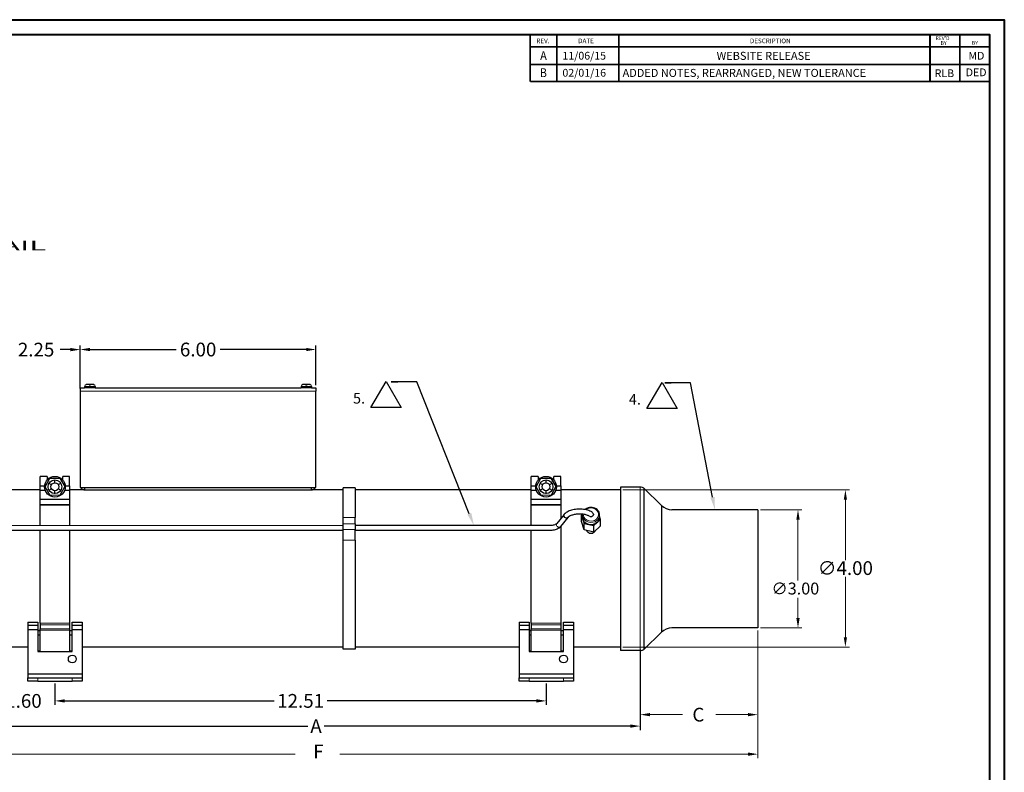
# Model space of a CAD drawing. Units: inches. Extents: x -17.2 to 30.8, y 11.1 to 46.7.
# Drawn here: x 5.7 to 30.8, y 27.5 to 46.7 of the extents above; entities that cross this region are included whole.
import ezdxf
from ezdxf import colors
from ezdxf.entities.mleader import LeaderData, LeaderLine
from ezdxf.enums import TextEntityAlignment as Align
from ezdxf.math import Vec2, Vec3

# ---------------------------------------------------------------- set-up
doc = ezdxf.new("R2010")
doc.units = ezdxf.units.IN
doc.header["$MEASUREMENT"] = 0
for name, color, linetype in [('5', 7, 'Continuous'), ('BORDERS', 7, 'Continuous'), ('GEOM', 7, 'Continuous'), ('TEXT', 7, 'Continuous'), ('VISIBLE', 7, 'Continuous')]:
    doc.layers.add(name, color=color, linetype=linetype)
for name, color, linetype, lineweight in [('border', 7, 'Continuous', 40), ('DIM', 14, 'Continuous', 9), ('TANGENT EDGES', 7, 'Continuous', 0)]:
    doc.layers.add(name, color=color, linetype=linetype, lineweight=lineweight)
doc.dimstyles.get("Standard").update_dxf_attribs({"dimtxt": 0.18, "dimasz": 0.18, "dimexe": 0.18, "dimexo": 0.0625, "dimgap": 0.09, "dimtad": 0, "dimtih": 1, "dimtoh": 1, "dimdec": 4, "dimzin": 0, "dimdsep": 46, "dimtxsty": 'Standard', "dimcen": 0.09, "dimadec": 0, "dimazin": 0, "dimtfac": 1, "dimtdec": 4, "dimtofl": 0, "dimtmove": 0, "dimatfit": 3, "dimfxl": 1, "dimtolj": 1, "dimtzin": 0, "dimarcsym": 0})

# ---------------------------------------------------------------- blocks, each defined once
blk = doc.blocks.new('*D9')
at = {"layer": 'Defpoints', "color": 0}
for p in [(13.27, 38.289), (7.27, 37.315), (13.27, 37.315)]:
    blk.add_point(p, dxfattribs=at)
at = {"layer": 'DIM', "color": 0, "lineweight": -2}
for p, q in [((7.27, 37.377), (7.27, 38.389)), ((13.27, 37.377), (13.27, 38.389)), ((7.52, 38.289), (9.713, 38.289)), ((13.02, 38.289), (10.827, 38.289))]:
    blk.add_line(p, q, dxfattribs=at)
at = {"layer": 'DIM', "color": 0}
for points in [[(7.52, 38.33), (7.52, 38.247), (7.27, 38.289)], [(13.02, 38.247), (13.02, 38.33), (13.27, 38.289)]]:
    blk.add_solid(points, dxfattribs=at)
at = {"layer": 'DIM', "color": 0, "insert": (10.27, 38.289), "char_height": 0.35, "attachment_point": 5}
blk.add_mtext('\\A1;6.00', dxfattribs=at)
blk = doc.blocks.new('*D25')
at = {"layer": 'Defpoints', "color": 0}
for p in [(6.627, 29.848), (19.132, 29.848), (19.132, 29.342)]:
    blk.add_point(p, dxfattribs=at)
at = {"layer": 'DIM', "color": 0, "lineweight": -2}
for p, q in [((6.627, 29.785), (6.627, 29.242)), ((19.132, 29.785), (19.132, 29.242)), ((6.877, 29.342), (12.206, 29.342)), ((18.882, 29.342), (13.553, 29.342))]:
    blk.add_line(p, q, dxfattribs=at)
at = {"layer": 'DIM', "color": 0}
for points in [[(6.877, 29.383), (6.877, 29.3), (6.627, 29.342)], [(18.882, 29.3), (18.882, 29.383), (19.132, 29.342)]]:
    blk.add_solid(points, dxfattribs=at)
at = {"layer": 'DIM', "color": 0, "insert": (12.879, 29.342), "char_height": 0.35, "attachment_point": 5}
blk.add_mtext('\\A1;12.51', dxfattribs=at)
blk = doc.blocks.new('*D26')
at = {"layer": 'Defpoints', "color": 0}
for p in [(5.023, 30.633), (6.627, 29.848), (6.627, 29.341)]:
    blk.add_point(p, dxfattribs=at)
at = {"layer": 'DIM', "color": 0, "lineweight": -2}
for p, q in [((5.023, 30.571), (5.023, 29.241)), ((6.627, 29.785), (6.627, 29.241)), ((4.773, 29.341), (4.523, 29.341)), ((6.877, 29.341), (7.127, 29.341))]:
    blk.add_line(p, q, dxfattribs=at)
at = {"layer": 'DIM', "color": 0}
for points in [[(4.773, 29.299), (4.773, 29.382), (5.023, 29.341)], [(6.877, 29.382), (6.877, 29.299), (6.627, 29.341)]]:
    blk.add_solid(points, dxfattribs=at)
at = {"layer": 'DIM', "color": 0, "insert": (5.825, 29.341), "char_height": 0.35, "attachment_point": 5}
blk.add_mtext('\\A1;1.60', dxfattribs=at)
blk = doc.blocks.new('*D27')
at = {"layer": 'Defpoints', "color": 0}
for p in [(7.27, 38.287), (7.27, 37.232), (5.023, 34.793)]:
    blk.add_point(p, dxfattribs=at)
at = {"layer": 'DIM', "color": 0, "lineweight": -2}
for p, q in [((5.023, 34.856), (5.023, 38.387)), ((7.27, 37.294), (7.27, 38.387)), ((5.273, 38.287), (5.531, 38.287)), ((7.02, 38.287), (6.761, 38.287))]:
    blk.add_line(p, q, dxfattribs=at)
at = {"layer": 'DIM', "color": 0}
for points in [[(5.273, 38.329), (5.273, 38.245), (5.023, 38.287)], [(7.02, 38.245), (7.02, 38.329), (7.27, 38.287)]]:
    blk.add_solid(points, dxfattribs=at)
at = {"layer": 'DIM', "color": 0, "insert": (6.146, 38.287), "char_height": 0.35, "attachment_point": 5}
blk.add_mtext('\\A1;2.25', dxfattribs=at)
blk = doc.blocks.new('*D28')
at = {"layer": 'Defpoints', "color": 0}
for p in [(5.023, 30.633), (21.52, 30.713), (21.52, 28.7)]:
    blk.add_point(p, dxfattribs=at)
at = {"layer": 'DIM', "color": 0, "lineweight": -2}
for p, q in [((21.52, 30.651), (21.52, 28.6)), ((5.023, 30.571), (5.023, 28.6)), ((5.273, 28.7), (13.065, 28.7)), ((21.27, 28.7), (13.478, 28.7))]:
    blk.add_line(p, q, dxfattribs=at)
at = {"layer": 'DIM', "color": 0}
for points in [[(5.273, 28.742), (5.273, 28.658), (5.023, 28.7)], [(21.27, 28.658), (21.27, 28.742), (21.52, 28.7)]]:
    blk.add_solid(points, dxfattribs=at)
at = {"layer": 'DIM', "color": 0, "insert": (13.271, 28.7), "char_height": 0.35, "attachment_point": 5}
blk.add_mtext('\\A1;A', dxfattribs=at)

msp = doc.modelspace()

# ---------------------------------------------------------------- linework, layer by layer
at = {"layer": 'border'}
for points in [[(-17.1957, 46.6879), (30.7894, 46.6879), (30.7894, 11.1168), (-17.1957, 11.1168)], [(-16.8207, 46.3129), (30.4144, 46.3129), (30.4144, 11.4918), (-16.8207, 11.4918)]]:
    msp.add_lwpolyline(points, close=True, dxfattribs=at)
at = {"layer": 'BORDERS', "color": 7, "linetype": 'Continuous', "ltscale": 0.5, "const_width": 0.0473}
for points in [[(18.7219, 45.5466), (18.7219, 46.3129)], [(19.3986, 45.5466), (19.3986, 46.3129)], [(20.9777, 45.5466), (20.9777, 46.3129)], [(28.8961, 45.5466), (28.8961, 46.3129)], [(29.6586, 45.5466), (29.6586, 46.3129)], [(18.7219, 45.9978), (30.4144, 45.9978)], [(18.7219, 45.1122), (18.7219, 45.8784)], [(19.3987, 45.1122), (19.3987, 45.8784)], [(20.9777, 45.1122), (20.9777, 45.8784)], [(28.8961, 45.1122), (28.8961, 45.8784)], [(29.6586, 45.1122), (29.6586, 45.8784)], [(18.7219, 45.5466), (30.4144, 45.5466)], [(18.7219, 45.1122), (30.4145, 45.1122)]]:
    msp.add_lwpolyline(points, dxfattribs=at)
at = {"layer": 'DIM'}
for p, q in [((21.0824, 34.7133), (26.845, 34.7133)), ((26.745, 34.4633), (26.745, 32.9283)), ((24.5822, 34.2089), (25.6382, 34.2089)), ((25.5382, 33.9589), (25.5382, 32.4091)), ((26.745, 30.9633), (26.745, 32.4983)), ((25.5382, 31.4489), (25.5382, 31.9689)), ((24.5197, 31.1364), (24.5197, 27.8852)), ((24.5197, 31.1364), (24.5197, 28.8915)), ((24.5822, 31.1989), (25.6382, 31.1989)), ((21.0824, 30.7133), (26.845, 30.7133)), ((21.5199, 30.5614), (21.5199, 28.8915)), ((21.7699, 28.9915), (22.5962, 28.9915)), ((24.2697, 28.9915), (23.4429, 28.9915)), ((2.2701, 27.9852), (12.7377, 27.9852)), ((24.2697, 27.9852), (13.876, 27.9852))]:
    msp.add_line(p, q, dxfattribs=at)
for points in [[(26.7866, 34.4633), (26.7033, 34.4633), (26.745, 34.7133)], [(25.5798, 33.9589), (25.4965, 33.9589), (25.5382, 34.2089)], [(25.5798, 31.4489), (25.4965, 31.4489), (25.5382, 31.1989)], [(26.7866, 30.9633), (26.7033, 30.9633), (26.745, 30.7133)], [(21.7699, 29.0331), (21.7699, 28.9498), (21.5199, 28.9915)], [(24.2697, 29.0331), (24.2697, 28.9498), (24.5197, 28.9915)], [(24.2697, 28.0269), (24.2697, 27.9435), (24.5197, 27.9852)]]:
    msp.add_solid(points, dxfattribs=at)
at = {"layer": 'GEOM'}
for points in [[(14.6688, 36.8088), (15.0553, 37.4783), (15.4419, 36.8088)], [(21.6906, 36.7837), (22.0771, 37.4531), (22.4636, 36.7837)]]:
    msp.add_lwpolyline(points, close=True, dxfattribs=at)
at = {"layer": 'TANGENT EDGES'}
for p, q in [((7.2699, 37.3146), (7.3799, 37.3146)), ((13.2699, 37.312), (7.2699, 37.312)), ((13.2699, 37.232), (7.2699, 37.232)), ((7.6499, 37.3146), (12.8899, 37.3146)), ((13.1599, 37.3146), (13.2699, 37.3146)), ((14.2699, 34.0124), (13.9599, 34.0124)), ((14.2699, 33.854), (13.9599, 33.854)), ((14.2699, 33.7094), (13.9599, 33.7094)), ((14.2699, 33.4309), (13.9599, 33.4309)), ((6.2489, 31.3166), (6.9989, 31.3166)), ((6.2489, 31.282), (6.9989, 31.282)), ((6.2489, 31.1781), (6.9989, 31.1781)), ((6.2489, 31.141), (6.9989, 31.141)), ((18.7489, 31.3166), (19.4989, 31.3166)), ((18.7489, 31.282), (19.4989, 31.282)), ((18.7489, 31.1781), (19.4989, 31.1781)), ((18.7489, 31.141), (19.4989, 31.141)), ((6.1869, 29.9268), (6.1869, 29.8478)), ((7.0669, 29.8478), (7.0669, 29.9268)), ((18.6919, 29.9268), (18.6919, 29.8478)), ((19.5719, 29.8478), (19.5719, 29.9268))]:
    msp.add_line(p, q, dxfattribs=at)
for centre, start, end in [((7.4259, 37.3503), 99.65568, 180), ((7.4259, 37.3483), 99.65568, 180), ((7.6039, 37.3503), 0, 80.34432), ((7.6039, 37.3483), 0, 80.34432), ((12.9359, 37.3503), 99.65568, 180), ((12.9359, 37.3483), 99.65568, 180), ((13.1139, 37.3503), 0, 80.34432), ((13.1139, 37.3483), 0, 80.34432)]:
    msp.add_arc(centre, 0.046, start, end, dxfattribs=at)
at = {"layer": 'TANGENT EDGES', "extrusion": (0, 0, -1)}
for centre, major_axis, ratio, start_param, end_param in [((7.5149, 37.3483), (0.135, 0), 0.0006513, 0, 3.1415927), ((13.0249, 37.3483), (0.135, 0), 0.0006513, 0, 3.1415927), ((19.6334, 34.0518), (0.0457, -0.0426), 0.7842793, 0.9372277, 3.1415927), ((20.2699, 34.0873), (0.1941, 0), 0.8660254, 3.9423624, 8.0905831), ((19.4482, 33.8173), (0.0491, -0.0387), 0.805089, 2.5735395, 3.1415927), ((20.2699, 34.0748), (0.2191, 0), 0.8660254, 1.8073978, 3.1415927), ((20.2699, 34.0873), (0.1941, 0), 0.8660254, 1.8073978, 3.0530792), ((20.2699, 34.0748), (0.2191, 0), 0.8660254, 6.2831853, 8.0905831), ((19.4482, 33.8173), (0.0491, -0.0387), 0.805089, 0, 2.5735395)]:
    msp.add_ellipse(centre, major_axis=major_axis, ratio=ratio, start_param=start_param, end_param=end_param, dxfattribs=at)
at = {"layer": 'VISIBLE'}
for p, q in [((7.3799, 37.3503), (7.3799, 37.3483)), ((7.3799, 37.3483), (7.3799, 37.3123)), ((7.4182, 37.3956), (7.4184, 37.3953)), ((7.4184, 37.3953), (7.4182, 37.3956)), ((7.4182, 37.3956), (7.4182, 37.3956)), ((7.4182, 37.3937), (7.4184, 37.3934)), ((7.4184, 37.3934), (7.4182, 37.3937)), ((7.4182, 37.3937), (7.4182, 37.3937)), ((7.4184, 37.3953), (7.4184, 37.3953)), ((7.4184, 37.3934), (7.4184, 37.3934)), ((7.4278, 37.3963), (7.4277, 37.3963)), ((7.4278, 37.3943), (7.4277, 37.3943)), ((7.4964, 37.3963), (7.4278, 37.3963)), ((7.4964, 37.3963), (7.4278, 37.3963)), ((7.4964, 37.3943), (7.4278, 37.3943)), ((7.4964, 37.3943), (7.4278, 37.3943)), ((7.4964, 37.3963), (7.4964, 37.3963)), ((7.4964, 37.3963), (7.4964, 37.3963)), ((7.4964, 37.3962), (7.4964, 37.3963)), ((7.4964, 37.3953), (7.4964, 37.3962)), ((7.4964, 37.3943), (7.4964, 37.3944)), ((7.4964, 37.3943), (7.4964, 37.3943)), ((7.4964, 37.3933), (7.4964, 37.3943)), ((7.4964, 37.3943), (7.4964, 37.3943)), ((7.5334, 37.3963), (7.5334, 37.3963)), ((7.5334, 37.3963), (7.5334, 37.3963)), ((7.602, 37.3963), (7.5334, 37.3963)), ((7.5334, 37.3962), (7.5334, 37.3963)), ((7.602, 37.3963), (7.5334, 37.3963)), ((7.5334, 37.3953), (7.5334, 37.3962)), ((7.5334, 37.3943), (7.5334, 37.3944)), ((7.5334, 37.3933), (7.5334, 37.3943)), ((7.5334, 37.3943), (7.5334, 37.3943)), ((7.602, 37.3943), (7.5334, 37.3943)), ((7.5334, 37.3943), (7.5334, 37.3943)), ((7.602, 37.3943), (7.5334, 37.3943)), ((7.6021, 37.3963), (7.602, 37.3963)), ((7.6021, 37.3943), (7.602, 37.3943)), ((7.6116, 37.3956), (7.6114, 37.3953)), ((7.6114, 37.3953), (7.6116, 37.3956)), ((7.6114, 37.3953), (7.6114, 37.3953)), ((7.6116, 37.3937), (7.6114, 37.3934)), ((7.6114, 37.3934), (7.6116, 37.3937)), ((7.6114, 37.3934), (7.6114, 37.3934)), ((7.6116, 37.3956), (7.6116, 37.3956)), ((7.6116, 37.3937), (7.6116, 37.3937)), ((7.6499, 37.3503), (7.6499, 37.3483)), ((7.6499, 37.3483), (7.6499, 37.3123)), ((12.8899, 37.3503), (12.8899, 37.3483)), ((12.8899, 37.3483), (12.8899, 37.3123)), ((12.9282, 37.3956), (12.9284, 37.3953)), ((12.9284, 37.3953), (12.9282, 37.3956)), ((12.9282, 37.3956), (12.9282, 37.3956)), ((12.9282, 37.3937), (12.9284, 37.3934)), ((12.9284, 37.3934), (12.9282, 37.3937)), ((12.9282, 37.3937), (12.9282, 37.3937)), ((12.9284, 37.3953), (12.9284, 37.3953)), ((12.9284, 37.3934), (12.9284, 37.3934)), ((12.9378, 37.3963), (12.9377, 37.3963)), ((12.9378, 37.3943), (12.9377, 37.3943)), ((13.0064, 37.3963), (12.9378, 37.3963)), ((13.0064, 37.3963), (12.9378, 37.3963)), ((13.0064, 37.3943), (12.9378, 37.3943)), ((13.0064, 37.3943), (12.9378, 37.3943)), ((13.0064, 37.3963), (13.0064, 37.3963)), ((13.0064, 37.3963), (13.0064, 37.3963)), ((13.0064, 37.3962), (13.0064, 37.3963)), ((13.0064, 37.3953), (13.0064, 37.3962)), ((13.0064, 37.3943), (13.0064, 37.3944)), ((13.0064, 37.3943), (13.0064, 37.3943)), ((13.0064, 37.3933), (13.0064, 37.3943)), ((13.0064, 37.3943), (13.0064, 37.3943)), ((13.0434, 37.3963), (13.0434, 37.3963)), ((13.0434, 37.3963), (13.0434, 37.3963)), ((13.112, 37.3963), (13.0434, 37.3963)), ((13.0434, 37.3962), (13.0434, 37.3963)), ((13.112, 37.3963), (13.0434, 37.3963)), ((13.0434, 37.3953), (13.0434, 37.3962)), ((13.0434, 37.3943), (13.0434, 37.3944)), ((13.0434, 37.3933), (13.0434, 37.3943)), ((13.0434, 37.3943), (13.0434, 37.3943)), ((13.112, 37.3943), (13.0434, 37.3943)), ((13.0434, 37.3943), (13.0434, 37.3943)), ((13.112, 37.3943), (13.0434, 37.3943)), ((13.1121, 37.3963), (13.112, 37.3963)), ((13.1121, 37.3943), (13.112, 37.3943)), ((13.1216, 37.3956), (13.1214, 37.3953)), ((13.1214, 37.3953), (13.1216, 37.3956)), ((13.1214, 37.3953), (13.1214, 37.3953)), ((13.1216, 37.3937), (13.1214, 37.3934)), ((13.1214, 37.3934), (13.1216, 37.3937)), ((13.1214, 37.3934), (13.1214, 37.3934)), ((13.1216, 37.3956), (13.1216, 37.3956)), ((13.1216, 37.3937), (13.1216, 37.3937)), ((13.1599, 37.3503), (13.1599, 37.3483)), ((13.1599, 37.3483), (13.1599, 37.3123)), ((7.2699, 37.312), (7.2699, 37.3146)), ((7.2699, 37.3146), (7.3799, 37.3146)), ((7.2699, 37.312), (7.2699, 37.232)), ((7.2699, 37.232), (7.2699, 34.772)), ((7.6499, 37.3146), (12.8899, 37.3146)), ((13.1599, 37.3146), (13.2699, 37.3146)), ((13.2699, 37.3146), (13.2699, 37.312)), ((13.2699, 37.312), (13.2699, 37.232)), ((13.2699, 34.772), (13.2699, 37.232)), ((6.2489, 34.8164), (6.2489, 35.0571)), ((6.2489, 34.8164), (6.2489, 35.0571)), ((6.4239, 35.0571), (6.2489, 35.0571)), ((6.4239, 35.0571), (6.4239, 34.9636)), ((6.4646, 35.0027), (6.4239, 35.0027)), ((6.8239, 34.9665), (6.8239, 35.0571)), ((6.9989, 35.0571), (6.8239, 35.0571)), ((6.9989, 34.8164), (6.9989, 35.0571)), ((6.9989, 34.8164), (6.9989, 35.0571)), ((18.7489, 34.8164), (18.7489, 35.0571)), ((18.9239, 35.0571), (18.7489, 35.0571)), ((18.9239, 35.0571), (18.9239, 34.9636)), ((18.9646, 35.0027), (18.9239, 35.0027)), ((19.3239, 34.9665), (19.3239, 35.0571)), ((19.4989, 35.0571), (19.3239, 35.0571)), ((19.4989, 34.8164), (19.4989, 35.0571)), ((6.2489, 34.7133), (5.5199, 34.7133)), ((6.2489, 34.7037), (6.2489, 34.8164)), ((6.2489, 34.7037), (6.2489, 34.8164)), ((6.2489, 34.8164), (6.3631, 34.8164)), ((6.2489, 34.4818), (6.2489, 34.7037)), ((6.2489, 34.7037), (6.3782, 34.7037)), ((6.872, 34.7037), (6.9989, 34.7037)), ((6.8872, 34.8164), (6.9989, 34.8164)), ((6.9989, 34.8164), (6.9989, 34.7037)), ((6.9989, 34.8164), (6.9989, 34.7037)), ((7.373, 34.7133), (6.9989, 34.7133)), ((6.9989, 34.7037), (6.9989, 34.4818)), ((7.2699, 34.772), (13.2699, 34.772)), ((7.3899, 34.712), (7.3899, 34.772)), ((7.3899, 34.712), (13.1499, 34.712)), ((13.1499, 34.772), (13.1499, 34.712)), ((13.9599, 34.7133), (13.1668, 34.7133)), ((13.9599, 34.0124), (13.9599, 34.7683)), ((14.2699, 34.7683), (13.9599, 34.7683)), ((14.2699, 34.7683), (14.2699, 34.0124)), ((18.7489, 34.7133), (14.2699, 34.7133)), ((18.7489, 34.7037), (18.7489, 34.8164)), ((18.7489, 34.8164), (18.8631, 34.8164)), ((18.7489, 34.7037), (18.8782, 34.7037)), ((18.7489, 34.4818), (18.7489, 34.7037)), ((19.372, 34.7037), (19.4989, 34.7037)), ((19.3872, 34.8164), (19.4989, 34.8164)), ((19.4989, 34.8164), (19.4989, 34.7037)), ((21.0199, 34.7133), (19.4989, 34.7133)), ((19.4989, 34.7037), (19.4989, 34.4818)), ((21.0199, 34.7839), (21.0199, 30.6239)), ((21.5468, 34.7839), (21.0199, 34.7839)), ((21.6105, 34.7575), (21.6105, 30.6502)), ((22.0643, 34.3187), (21.6105, 34.7575)), ((6.2489, 34.344), (6.2489, 34.4818)), ((6.2489, 34.4818), (6.9989, 34.4818)), ((6.2489, 34.344), (6.9989, 34.344)), ((6.2489, 34.3321), (6.2489, 34.344)), ((6.9989, 34.4818), (6.9989, 34.344)), ((6.9989, 34.344), (6.9989, 34.3321)), ((18.7489, 34.344), (18.7489, 34.4818)), ((18.7489, 34.4818), (19.4989, 34.4818)), ((18.7489, 34.344), (19.4989, 34.344)), ((18.7489, 34.3321), (18.7489, 34.344)), ((19.4989, 34.4818), (19.4989, 34.344)), ((19.4989, 34.344), (19.4989, 34.3321)), ((6.2489, 34.3321), (6.9989, 34.3321)), ((6.2489, 34.3277), (6.2489, 34.3321)), ((6.2489, 33.8035), (6.2489, 34.3277)), ((6.9989, 34.3321), (6.9989, 34.3277)), ((6.9989, 34.3277), (6.9989, 33.8038)), ((18.7489, 34.3321), (19.4989, 34.3321)), ((18.7489, 34.3277), (18.7489, 34.3321)), ((18.7489, 33.8081), (18.7489, 34.3277)), ((19.5849, 34.0913), (19.3992, 33.856)), ((19.4989, 34.3321), (19.4989, 34.3277)), ((19.4989, 34.3277), (19.4989, 33.9824)), ((19.5877, 34.0945), (19.587, 34.0938)), ((20.0366, 34.0833), (20.0249, 34.073)), ((22.0643, 34.3187), (22.0643, 31.089)), ((24.5197, 34.2089), (22.3294, 34.2089)), ((24.5197, 34.2089), (24.5197, 31.1989)), ((13.9599, 33.854), (13.9599, 34.0124)), ((13.9599, 33.7094), (13.9599, 33.854)), ((14.2699, 33.854), (14.2699, 34.0124)), ((14.2699, 33.854), (14.2699, 33.7094)), ((19.6807, 34.0109), (19.4973, 33.7785)), ((20.0249, 33.9075), (20.0249, 34.073)), ((20.0249, 34.073), (20.0588, 33.9675)), ((20.0927, 33.6964), (20.0249, 33.9075)), ((20.0509, 34.0798), (20.0508, 34.0748)), ((20.0508, 34.0183), (20.0508, 34.0748)), ((20.0588, 33.9675), (20.0927, 33.8619)), ((20.0927, 33.8619), (20.2152, 33.8346)), ((20.0927, 33.6964), (20.0927, 33.8619)), ((20.2152, 33.8346), (20.3377, 33.8072)), ((20.3377, 33.8072), (20.4263, 33.8854)), ((20.4263, 33.8854), (20.5149, 33.9636)), ((20.489, 34.0183), (20.489, 34.0748)), ((20.5149, 33.9636), (20.489, 34.0442)), ((20.5149, 33.7981), (20.5149, 33.9636)), ((13.9599, 33.6813), (5.2062, 33.6782)), ((13.9599, 33.8063), (5.2075, 33.8032)), ((6.2489, 31.3166), (6.2489, 33.6785)), ((6.9989, 33.6788), (6.9989, 31.3166)), ((13.9599, 33.4309), (13.9599, 33.7094)), ((19.238, 33.8082), (14.2699, 33.8065)), ((14.2699, 33.4309), (14.2699, 33.7094)), ((19.238, 33.6832), (14.2699, 33.6815)), ((18.7489, 31.3166), (18.7489, 33.6831)), ((19.4989, 33.7806), (19.4989, 31.3166)), ((20.3377, 33.6417), (20.0927, 33.6964)), ((20.1589, 33.6817), (20.1667, 33.6756)), ((20.3377, 33.6417), (20.3377, 33.8072)), ((20.5149, 33.7981), (20.3377, 33.6417)), ((13.9599, 30.6583), (13.9599, 33.4309)), ((14.2699, 33.4309), (14.2699, 30.6583)), ((5.9369, 31.345), (5.9369, 31.2667)), ((5.9369, 31.345), (6.1869, 31.345)), ((6.1869, 31.345), (6.1869, 31.2667)), ((7.0669, 31.2667), (7.0669, 31.345)), ((7.0669, 31.345), (7.3169, 31.345)), ((7.3169, 31.345), (7.3169, 31.2667)), ((18.4419, 31.345), (18.4419, 31.2667)), ((18.4419, 31.345), (18.6919, 31.345)), ((18.6919, 31.345), (18.6919, 31.2667)), ((19.5719, 31.2667), (19.5719, 31.345)), ((19.5719, 31.345), (19.8219, 31.345)), ((19.8219, 31.345), (19.8219, 31.2667)), ((5.9369, 31.2667), (5.9369, 31.1567)), ((5.9369, 31.2667), (6.1869, 31.2667)), ((5.9369, 31.1567), (6.1869, 31.1567)), ((5.9369, 31.1567), (5.9369, 30.0336)), ((6.1869, 31.2667), (6.1869, 31.1567)), ((6.1869, 31.1567), (6.1869, 30.5978)), ((6.2489, 31.1229), (6.1869, 31.1229)), ((6.2489, 31.3166), (6.2489, 31.282)), ((6.2489, 31.282), (6.2489, 31.1781)), ((6.2489, 31.141), (6.2489, 31.1781)), ((6.2489, 30.5978), (6.2489, 31.141)), ((6.9989, 31.3166), (6.9989, 31.282)), ((6.9989, 31.282), (6.9989, 31.1781)), ((6.9989, 31.1781), (6.9989, 31.141)), ((6.9989, 31.141), (6.9989, 30.5978)), ((7.0669, 31.1229), (6.9989, 31.1229)), ((7.0669, 31.2667), (7.3169, 31.2667)), ((7.0669, 31.1567), (7.0669, 31.2667)), ((7.0669, 30.5978), (7.0669, 31.1567)), ((7.0669, 31.1567), (7.3169, 31.1567)), ((7.3169, 31.2667), (7.3169, 31.1567)), ((7.3169, 31.1567), (7.3169, 30.0336)), ((18.4419, 31.2667), (18.4419, 31.1567)), ((18.4419, 31.2667), (18.6919, 31.2667)), ((18.4419, 31.1567), (18.6919, 31.1567)), ((18.4419, 31.1567), (18.4419, 30.0336)), ((18.6919, 31.2667), (18.6919, 31.1567)), ((18.6919, 31.1567), (18.6919, 30.5978)), ((18.7489, 31.1229), (18.6919, 31.1229)), ((18.7489, 31.3166), (18.7489, 31.282)), ((18.7489, 31.282), (18.7489, 31.1781)), ((18.7489, 31.141), (18.7489, 31.1781)), ((18.7489, 30.5978), (18.7489, 31.141)), ((19.4989, 31.3166), (19.4989, 31.282)), ((19.4989, 31.282), (19.4989, 31.1781)), ((19.4989, 31.1781), (19.4989, 31.141)), ((19.4989, 31.141), (19.4989, 30.5978)), ((19.5719, 31.1229), (19.4989, 31.1229)), ((19.5719, 31.2667), (19.8219, 31.2667)), ((19.5719, 31.1567), (19.5719, 31.2667)), ((19.5719, 30.5978), (19.5719, 31.1567)), ((19.5719, 31.1567), (19.8219, 31.1567)), ((19.8219, 31.2667), (19.8219, 31.1567)), ((19.8219, 31.1567), (19.8219, 30.0336)), ((22.0643, 31.089), (21.6105, 30.6502)), ((24.5197, 31.1989), (22.3294, 31.1989)), ((6.1869, 31.0239), (6.2489, 31.0239)), ((6.9989, 31.0239), (7.0669, 31.0239)), ((18.6919, 31.0239), (18.7489, 31.0239)), ((19.4989, 31.0239), (19.5719, 31.0239)), ((5.9369, 30.7133), (5.5199, 30.7133)), ((6.1869, 30.6179), (6.2489, 30.6179)), ((6.1869, 30.5989), (6.2489, 30.5989)), ((6.1869, 30.5978), (7.0669, 30.5978)), ((6.9989, 30.6179), (7.0669, 30.6179)), ((6.9989, 30.5989), (7.0669, 30.5989)), ((13.9599, 30.7133), (7.3169, 30.7133)), ((14.2699, 30.6583), (13.9599, 30.6583)), ((18.4419, 30.7133), (14.2699, 30.7133)), ((18.6919, 30.6179), (18.7489, 30.6179)), ((18.6919, 30.5989), (18.7489, 30.5989)), ((18.6919, 30.5978), (19.5719, 30.5978)), ((19.4989, 30.6179), (19.5719, 30.6179)), ((19.4989, 30.5989), (19.5719, 30.5989)), ((21.0199, 30.7133), (19.8219, 30.7133)), ((21.5468, 30.6239), (21.0199, 30.6239)), ((5.9369, 30.0336), (5.9369, 30.0303)), ((5.9369, 30.0336), (7.3169, 30.0336)), ((5.9369, 30.0303), (7.3169, 30.0303)), ((5.9369, 30.0303), (5.9369, 29.927)), ((5.9369, 29.927), (5.9369, 29.9268)), ((5.9369, 29.927), (7.3169, 29.927)), ((5.9369, 29.8478), (5.9369, 29.9268)), ((5.9369, 29.9268), (6.1869, 29.9268)), ((6.1869, 29.8478), (5.9369, 29.8478)), ((6.1869, 29.9268), (7.0669, 29.9268)), ((6.1869, 29.8478), (7.0669, 29.8478)), ((7.0669, 29.9268), (7.3169, 29.9268)), ((7.3169, 29.8478), (7.0669, 29.8478)), ((7.3169, 30.0336), (7.3169, 30.0303)), ((7.3169, 30.0303), (7.3169, 29.927)), ((7.3169, 29.927), (7.3169, 29.9268)), ((7.3169, 29.9268), (7.3169, 29.8478)), ((18.4419, 30.0336), (18.4419, 30.0303)), ((18.4419, 30.0336), (19.8219, 30.0336)), ((18.4419, 30.0303), (19.8219, 30.0303)), ((18.4419, 30.0303), (18.4419, 29.927)), ((18.4419, 29.927), (18.4419, 29.9268)), ((18.4419, 29.927), (19.8219, 29.927)), ((18.4419, 29.8478), (18.4419, 29.9268)), ((18.4419, 29.9268), (18.6919, 29.9268)), ((18.6919, 29.8478), (18.4419, 29.8478)), ((18.6919, 29.9268), (19.5719, 29.9268)), ((18.6919, 29.8478), (19.5719, 29.8478)), ((19.5719, 29.9268), (19.8219, 29.9268)), ((19.8219, 29.8478), (19.5719, 29.8478)), ((19.8219, 30.0336), (19.8219, 30.0303)), ((19.8219, 30.0303), (19.8219, 29.927)), ((19.8219, 29.927), (19.8219, 29.9268)), ((19.8219, 29.9268), (19.8219, 29.8478))]:
    msp.add_line(p, q, dxfattribs=at)
at = {"layer": 'VISIBLE', "linetype": 'Continuous', "ltscale": 2}
for p, q in [((6.3748, 34.7899), (6.4961, 35.0089)), ((6.4698, 34.884), (6.5321, 34.848)), ((6.4961, 35.0089), (6.7465, 35.0133)), ((6.6251, 34.9007), (6.6251, 34.9731)), ((6.7201, 34.8491), (6.7793, 34.8833)), ((6.7465, 35.0133), (6.8755, 34.7987)), ((18.8748, 34.7899), (18.9961, 35.0089)), ((18.9698, 34.884), (19.0321, 34.848)), ((18.9961, 35.0089), (19.2465, 35.0133)), ((19.1251, 34.9007), (19.1251, 34.9731)), ((19.2201, 34.8491), (19.2793, 34.8833)), ((19.2465, 35.0133), (19.3755, 34.7987)), ((6.5038, 34.5753), (6.3748, 34.7899)), ((6.4698, 34.7046), (6.5311, 34.74)), ((6.6251, 34.6157), (6.6251, 34.6872)), ((6.7201, 34.7395), (6.7793, 34.7053)), ((6.8755, 34.7987), (6.7541, 34.5797)), ((19.0038, 34.5753), (18.8748, 34.7899)), ((18.9698, 34.7046), (19.0311, 34.74)), ((19.1251, 34.6157), (19.1251, 34.6872)), ((19.2201, 34.7395), (19.2793, 34.7053)), ((19.3755, 34.7987), (19.2541, 34.5797)), ((6.7541, 34.5797), (6.5038, 34.5753)), ((19.2541, 34.5797), (19.0038, 34.5753))]:
    msp.add_line(p, q, dxfattribs=at)
at = {"layer": 'VISIBLE', "lineweight": 0}
msp.add_line((21.5199, 34.7839), (21.5199, 30.6239), dxfattribs=at)
at = {"layer": 'VISIBLE', "linetype": 'Continuous'}
for centre, radius in [((6.6251, 34.7943), 0.263), ((6.6251, 34.7943), 0.1), ((19.1251, 34.7943), 0.263), ((19.1251, 34.7943), 0.1)]:
    msp.add_circle(centre, radius, dxfattribs=at)
at = {"layer": 'VISIBLE', "linetype": 'Continuous', "ltscale": 2}
for centre in [(6.6251, 34.7943), (19.1251, 34.7943)]:
    msp.add_circle(centre, 0.175, dxfattribs=at)
at = {"layer": 'VISIBLE'}
for centre in [(7.0669, 30.4078), (19.5719, 30.4078)]:
    msp.add_circle(centre, 0.1, dxfattribs=at)
for centre, radius, start, end in [((7.3899, 34.8321), 0.12, 210.05136, 270), ((13.1499, 34.8321), 0.12, 270, 329.94864), ((21.5468, 34.6939), 0.09, 45, 90), ((22.3294, 34.5839), 0.375, 225, 270), ((22.3294, 30.8239), 0.375, 90, 135), ((21.5468, 30.7139), 0.09, 270, 315)]:
    msp.add_arc(centre, radius, start, end, dxfattribs=at)
at = {"layer": 'VISIBLE', "extrusion": (0, 0, -1)}
for centre, major_axis, ratio, start_param, end_param in [((7.5149, 37.3123), (0.135, 0), 0.0006513, 0, 3.1415927), ((13.0249, 37.3123), (0.135, 0), 0.0006513, 0, 3.1415927), ((19.6334, 34.0518), (0.0474, -0.0407), 0.7949178, 0.9699855, 3.1088349), ((19.6334, 34.0518), (0.0474, -0.0407), 0.7949178, 3.1088349, 3.1743504), ((20.2699, 34.0873), (0.065, 0), 0.8660254, 6.2831853, 8.0905831), ((20.2699, 34.0873), (0.065, 0), 0.8660254, 5.2400527, 6.2831853), ((20.2699, 34.0183), (0.2191, 0), 0.8660254, 2.8703229, 3.1415927), ((20.2699, 34.0183), (0.2191, 0), 0.8660254, 1.8231253, 2.8703229), ((20.2699, 34.0183), (0.2191, 0), 0.8660254, 0.7759278, 1.8231253), ((20.2699, 34.0873), (0.065, 0), 0.8660254, 1.8073978, 2.1740902), ((20.2699, 34.0183), (0.2191, 0), 0.8660254, 6.2831853, 7.0591131), ((20.2699, 33.6923), (-0.105, 0), 0.8660254, -0.5407795, -0.1341348), ((20.2699, 33.6948), (-0.105, 0), 0.8660254, -0.6773936, -0.1635164), ((20.2699, 33.6948), (-0.105, 0), 0.8660254, -2.8821739, -2.464199), ((20.2699, 33.6923), (-0.105, 0), 0.8660254, -2.9205042, -2.6008132)]:
    msp.add_ellipse(centre, major_axis=major_axis, ratio=ratio, start_param=start_param, end_param=end_param, dxfattribs=at)
at = {"layer": 'VISIBLE'}
for points in [[(7.4278, 37.3963), (7.4263, 37.3963), (7.4231, 37.3961), (7.42, 37.3956), (7.4184, 37.3953)], [(7.4278, 37.3943), (7.4263, 37.3943), (7.4231, 37.3941), (7.42, 37.3937), (7.4184, 37.3934)], [(7.5334, 37.3954), (7.5211, 37.3958), (7.5087, 37.3958), (7.4964, 37.3954)], [(7.4964, 37.3953), (7.5087, 37.3957), (7.5211, 37.3957), (7.5334, 37.3953)], [(7.5334, 37.3934), (7.5211, 37.3938), (7.5087, 37.3938), (7.4964, 37.3934)], [(7.4964, 37.3933), (7.5087, 37.3937), (7.5211, 37.3937), (7.5334, 37.3933)], [(7.6114, 37.3953), (7.6098, 37.3956), (7.6067, 37.3961), (7.6035, 37.3963), (7.602, 37.3963)], [(7.6114, 37.3934), (7.6098, 37.3937), (7.6067, 37.3941), (7.6035, 37.3943), (7.602, 37.3943)], [(12.9378, 37.3963), (12.9363, 37.3963), (12.9331, 37.3961), (12.93, 37.3956), (12.9284, 37.3953)], [(12.9378, 37.3943), (12.9363, 37.3943), (12.9331, 37.3941), (12.93, 37.3937), (12.9284, 37.3934)], [(13.0434, 37.3954), (13.0311, 37.3958), (13.0187, 37.3958), (13.0064, 37.3954)], [(13.0064, 37.3953), (13.0187, 37.3957), (13.0311, 37.3957), (13.0434, 37.3953)], [(13.0434, 37.3934), (13.0311, 37.3938), (13.0187, 37.3938), (13.0064, 37.3934)], [(13.0064, 37.3933), (13.0187, 37.3937), (13.0311, 37.3937), (13.0434, 37.3933)], [(13.1214, 37.3953), (13.1198, 37.3956), (13.1167, 37.3961), (13.1135, 37.3963), (13.112, 37.3963)], [(13.1214, 37.3934), (13.1198, 37.3937), (13.1167, 37.3941), (13.1135, 37.3943), (13.112, 37.3943)]]:
    msp.add_open_spline(points, degree=3, dxfattribs=at)
for points, knots in [([(7.4277, 37.3963), (7.4262, 37.3963), (7.4231, 37.3961), (7.42, 37.3957), (7.4184, 37.3953)], [0.00171395964, 0.00171395964, 0.00171395964, 0.00171395964, 0.00183057641, 0.00195093687, 0.00195093687, 0.00195093687, 0.00195093687]), ([(7.4277, 37.3943), (7.4262, 37.3943), (7.4231, 37.3942), (7.42, 37.3937), (7.4184, 37.3934)], [0.00171395964, 0.00171395964, 0.00171395964, 0.00171395964, 0.00183057641, 0.00195093687, 0.00195093687, 0.00195093687, 0.00195093687]), ([(7.4964, 37.3963), (7.487, 37.3963), (7.4778, 37.3963), (7.4614, 37.3963), (7.4539, 37.3963), (7.4415, 37.3963), (7.4364, 37.3963), (7.4306, 37.3963), (7.429, 37.3963), (7.4278, 37.3963)], [0, 0, 0, 0, 0.0733622, 0.0733622, 0.1454078, 0.1454078, 0.21754978, 0.21754978, 0.2579613, 0.2579613, 0.2579613, 0.2579613]), ([(7.4964, 37.3944), (7.487, 37.3944), (7.4778, 37.3944), (7.4614, 37.3944), (7.4539, 37.3944), (7.4415, 37.3943), (7.4364, 37.3943), (7.4306, 37.3943), (7.429, 37.3943), (7.4278, 37.3943)], [0, 0, 0, 0, 0.0733622, 0.0733622, 0.1454078, 0.1454078, 0.21754978, 0.21754978, 0.2579613, 0.2579613, 0.2579613, 0.2579613]), ([(7.602, 37.3963), (7.5997, 37.3963), (7.5957, 37.3963), (7.5852, 37.3963), (7.5786, 37.3963), (7.5638, 37.3963), (7.5554, 37.3963), (7.5423, 37.3963), (7.5379, 37.3963), (7.5334, 37.3963)], [0.00171563, 0.00171563, 0.00171563, 0.00171563, 0.07923683, 0.07923683, 0.15255991, 0.15255991, 0.2247364, 0.2247364, 0.25960876, 0.25960876, 0.25960876, 0.25960876]), ([(7.602, 37.3943), (7.5997, 37.3943), (7.5957, 37.3943), (7.5852, 37.3944), (7.5786, 37.3944), (7.5638, 37.3944), (7.5554, 37.3944), (7.5423, 37.3944), (7.5379, 37.3944), (7.5334, 37.3944)], [0.00171563, 0.00171563, 0.00171563, 0.00171563, 0.07923683, 0.07923683, 0.15255991, 0.15255991, 0.2247364, 0.2247364, 0.25960876, 0.25960876, 0.25960876, 0.25960876]), ([(7.6114, 37.3953), (7.6098, 37.3957), (7.6067, 37.3961), (7.6036, 37.3963), (7.6021, 37.3963)], [0.00084711973, 0.00084711973, 0.00084711973, 0.00084711973, 0.00096734374, 0.00108383222, 0.00108383222, 0.00108383222, 0.00108383222]), ([(7.6114, 37.3934), (7.6098, 37.3937), (7.6067, 37.3942), (7.6036, 37.3943), (7.6021, 37.3943)], [0.00084711973, 0.00084711973, 0.00084711973, 0.00084711973, 0.00096734374, 0.00108383222, 0.00108383222, 0.00108383222, 0.00108383222]), ([(12.9377, 37.3963), (12.9362, 37.3963), (12.9331, 37.3961), (12.93, 37.3957), (12.9284, 37.3953)], [0.00171395964, 0.00171395964, 0.00171395964, 0.00171395964, 0.00183057641, 0.00195093687, 0.00195093687, 0.00195093687, 0.00195093687]), ([(12.9377, 37.3943), (12.9362, 37.3943), (12.9331, 37.3942), (12.93, 37.3937), (12.9284, 37.3934)], [0.00171395964, 0.00171395964, 0.00171395964, 0.00171395964, 0.00183057641, 0.00195093687, 0.00195093687, 0.00195093687, 0.00195093687]), ([(13.0064, 37.3963), (12.997, 37.3963), (12.9878, 37.3963), (12.9714, 37.3963), (12.9639, 37.3963), (12.9515, 37.3963), (12.9464, 37.3963), (12.9406, 37.3963), (12.939, 37.3963), (12.9378, 37.3963)], [0, 0, 0, 0, 0.0733622, 0.0733622, 0.1454078, 0.1454078, 0.21754978, 0.21754978, 0.2579613, 0.2579613, 0.2579613, 0.2579613]), ([(13.0064, 37.3944), (12.997, 37.3944), (12.9878, 37.3944), (12.9714, 37.3944), (12.9639, 37.3944), (12.9515, 37.3943), (12.9464, 37.3943), (12.9406, 37.3943), (12.939, 37.3943), (12.9378, 37.3943)], [0, 0, 0, 0, 0.0733622, 0.0733622, 0.1454078, 0.1454078, 0.21754978, 0.21754978, 0.2579613, 0.2579613, 0.2579613, 0.2579613]), ([(13.112, 37.3963), (13.1097, 37.3963), (13.1057, 37.3963), (13.0952, 37.3963), (13.0886, 37.3963), (13.0738, 37.3963), (13.0654, 37.3963), (13.0523, 37.3963), (13.0479, 37.3963), (13.0434, 37.3963)], [0.00171563, 0.00171563, 0.00171563, 0.00171563, 0.07923683, 0.07923683, 0.15255991, 0.15255991, 0.2247364, 0.2247364, 0.25960876, 0.25960876, 0.25960876, 0.25960876]), ([(13.112, 37.3943), (13.1097, 37.3943), (13.1057, 37.3943), (13.0952, 37.3944), (13.0886, 37.3944), (13.0738, 37.3944), (13.0654, 37.3944), (13.0523, 37.3944), (13.0479, 37.3944), (13.0434, 37.3944)], [0.00171563, 0.00171563, 0.00171563, 0.00171563, 0.07923683, 0.07923683, 0.15255991, 0.15255991, 0.2247364, 0.2247364, 0.25960876, 0.25960876, 0.25960876, 0.25960876]), ([(13.1214, 37.3953), (13.1198, 37.3957), (13.1167, 37.3961), (13.1136, 37.3963), (13.1121, 37.3963)], [0.00084711973, 0.00084711973, 0.00084711973, 0.00084711973, 0.00096734374, 0.00108383222, 0.00108383222, 0.00108383222, 0.00108383222]), ([(13.1214, 37.3934), (13.1198, 37.3937), (13.1167, 37.3942), (13.1136, 37.3943), (13.1121, 37.3943)], [0.00084711973, 0.00084711973, 0.00084711973, 0.00084711973, 0.00096734374, 0.00108383222, 0.00108383222, 0.00108383222, 0.00108383222]), ([(20.3024, 34.1447), (20.2922, 34.151), (20.2815, 34.1569), (20.2337, 34.1807), (20.1923, 34.1949), (20.1046, 34.215), (20.0584, 34.2211), (19.9656, 34.2251), (19.9189, 34.2231), (19.8285, 34.2114), (19.7849, 34.2016), (19.7041, 34.1743), (19.667, 34.1567), (19.6176, 34.1228), (19.6016, 34.1094), (19.5877, 34.0945)], [6.9643801, 6.9643801, 6.9643801, 6.9643801, 7.0717406, 7.0717406, 7.4237326, 7.4237326, 7.7678375, 7.7678375, 8.107289, 8.107289, 8.4481396, 8.4481396, 8.796147, 8.796147, 8.9903173, 8.9903173, 8.9903173, 8.9903173]), ([(20.2236, 34.0459), (20.2155, 34.0503), (20.2067, 34.0545), (20.1742, 34.0685), (20.1473, 34.0771), (20.0878, 34.0905), (20.0551, 34.0952), (19.9873, 34.0996), (19.9523, 34.0993), (19.8844, 34.0934), (19.8515, 34.088), (19.792, 34.073), (19.7652, 34.0634), (19.7211, 34.0425), (19.7034, 34.031), (19.6863, 34.0165), (19.6827, 34.0131), (19.6796, 34.0097)], [7.0301686, 7.0301686, 7.0301686, 7.0301686, 7.1459435, 7.1459435, 7.4297996, 7.4297996, 7.7238211, 7.7238211, 8.0228256, 8.0228256, 8.3215541, 8.3215541, 8.6145639, 8.6145639, 8.8964244, 8.8964244, 8.9858355, 8.9858355, 8.9858355, 8.9858355]), ([(20.489, 34.0748), (20.489, 34.0951), (20.4853, 34.1154), (20.4711, 34.1539), (20.4605, 34.1722), (20.4333, 34.2052), (20.4166, 34.2197), (20.3787, 34.2437), (20.3575, 34.253), (20.3127, 34.2653), (20.2891, 34.2683), (20.242, 34.2674), (20.2185, 34.2637), (20.174, 34.2497), (20.1531, 34.2395), (20.1277, 34.222), (20.1214, 34.217), (20.1154, 34.2117)], [1.8073978, 1.8073978, 1.8073978, 1.8073978, 2.1163401, 2.1163401, 2.4283583, 2.4283583, 2.7469334, 2.7469334, 3.071128, 3.071128, 3.3982663, 3.3982663, 3.7261729, 3.7261729, 4.0530781, 4.0530781, 4.169611, 4.169611, 4.169611, 4.169611]), ([(19.3992, 33.856), (19.3969, 33.8532), (19.3928, 33.849), (19.3802, 33.8401), (19.3718, 33.8353), (19.3514, 33.8264), (19.3395, 33.8223), (19.3133, 33.8155), (19.299, 33.8128), (19.2692, 33.8092), (19.2537, 33.8082), (19.2381, 33.8082), (19.2381, 33.8082), (19.238, 33.8082)], [0.3738455, 0.3738455, 0.3738455, 0.3738455, 0.613562, 0.613562, 0.8523597, 0.8523597, 1.0920762, 1.0920762, 1.3317927, 1.3317927, 1.5715092, 1.5715092, 1.572428, 1.572428, 1.572428, 1.572428]), ([(19.6796, 34.0097), (19.6779, 34.008), (19.6761, 34.0063), (19.6688, 34.001), (19.6625, 33.9984), (19.649, 33.996), (19.6418, 33.9961), (19.6342, 33.9976), (19.6339, 33.9976), (19.6335, 33.9977)], [-0.14550858, -0.14550858, -0.14550858, -0.14550858, -0.12215331, -0.12215331, -0.06012965, -0.06012965, 0, 0, 0.00304347, 0.00304347, 0.00304347, 0.00304347]), ([(19.4973, 33.7785), (19.4863, 33.7646), (19.4732, 33.7528), (19.4443, 33.7323), (19.4284, 33.7236), (19.3945, 33.7089), (19.3765, 33.7028), (19.3388, 33.693), (19.3191, 33.6893), (19.279, 33.6845), (19.2585, 33.6832), (19.238, 33.6832)], [0.3738455, 0.3738455, 0.3738455, 0.3738455, 0.6134824, 0.6134824, 0.8531194, 0.8531194, 1.0927563, 1.0927563, 1.3323932, 1.3323932, 1.5720301, 1.5720301, 1.5720301, 1.5720301]), ([(20.1567, 33.6822), (20.1577, 33.6793), (20.1589, 33.6764), (20.1663, 33.6608), (20.1754, 33.649), (20.1965, 33.6303), (20.2098, 33.6222), (20.2391, 33.6113), (20.255, 33.6087), (20.2699, 33.6087)], [1.45251491, 1.45251491, 1.45251491, 1.45251491, 1.47726083, 1.47726083, 1.59089625, 1.59089625, 1.70453173, 1.70453173, 1.8181672, 1.8181672, 1.8181672, 1.8181672]), ([(20.2699, 33.6087), (20.2848, 33.6087), (20.3007, 33.6113), (20.33, 33.6222), (20.3433, 33.6303), (20.3644, 33.649), (20.3735, 33.6608), (20.3808, 33.6763), (20.382, 33.679), (20.383, 33.6817)], [0, 0, 0, 0, 0.11363547, 0.11363547, 0.22727095, 0.22727095, 0.34090637, 0.34090637, 0.36435414, 0.36435414, 0.36435414, 0.36435414])]:
    msp.add_open_spline(points, degree=3, knots=knots, dxfattribs=at)

# ---------------------------------------------------------------- texts
at = {"linetype": 'Continuous', "lineweight": 0}
for s, height, p in [('REV.', 0.11832, (18.8779, 46.0891)), ('DATE', 0.11832, (19.9425, 46.0891)), ('DESCRIPTION', 0.118324, (24.3132, 46.0891)), ("REV'D", 0.09466, (29.0392, 46.1696)), ('BY', 0.09466, (29.1689, 46.047)), ('BY', 0.09466, (29.964, 46.0482)), ('WEBSITE RELEASE', 0.204511, (23.4675, 45.6646)), ('ADDED NOTES, REARRANGED, NEW TOLERANCE', 0.204511, (21.0739, 45.2301))]:
    msp.add_text(s, height=height, dxfattribs=at).set_placement(p)
at = {"layer": '5', "color": 7, "width": 1.090752}
e = msp.add_text('MOUNTING DETAIL                                 ', height=0.25, dxfattribs=at)
e.set_placement((-0.6304, 40.811), (12.2768, 40.811), align=Align.FIT)
e.dxf.unprotected_set("ltscale", 0)
at = {"layer": 'DIM', "attachment_point": 5}
for s, insert, char_height in [('\\A1;∅4.00', (26.7437, 32.723), 0.35), ('\\A1;∅3.00', (25.4712, 32.2022), 0.3024), ('\\A1;C', (23.0023, 28.9909), 0.35), ('{F}', (13.3322, 28.0081), 0.35)]:
    msp.add_mtext(s, dxfattribs=dict(at, insert=insert, char_height=char_height))
at = {"layer": 'TEXT', "color": 7, "width": 1.142935}
for s, p, p2 in [('A', (18.9743, 45.6595), (19.1462, 45.6595)), ('B', (18.9743, 45.225), (19.1462, 45.225))]:
    e = msp.add_text(s, height=0.2256, dxfattribs=at)
    e.set_placement(p, p2, align=Align.FIT)
    e.dxf.unprotected_set("ltscale", 0)
at = {"layer": 'TEXT', "color": 7}
for s, p in [('11/06/15 ', (19.5423, 45.6713)), ('MD', (29.8766, 45.6713)), ('02/01/16', (19.5423, 45.2368)), ('RLB', (29.0171, 45.2247)), ('DED', (29.8075, 45.2483))]:
    e = msp.add_text(s, height=0.19783, dxfattribs=at)
    e.set_placement(p)
    e.dxf.unprotected_set("ltscale", 0)
at = {"layer": 'TEXT'}
for s, p in [('    5.', (13.8821, 36.912)), ('    4.', (20.9038, 36.8868))]:
    msp.add_text(s, height=0.27, dxfattribs=at).set_placement(p)

# ---------------------------------------------------------------- dimensions: what is measured, and where the dimension line sits
at = {"layer": 'DIM'}
for base, p1, p2, picture, middle in [((7.2699, 38.287), (5.023, 34.7933), (7.2699, 37.232), '*D27', (6.1464, 38.287)), ((6.6269, 29.3408), (5.023, 30.6333), (6.6269, 29.8478), '*D26', (5.8249, 29.3408)), ((19.131899462, 29.3417535189), (6.626899462, 29.847758783), (19.131899462, 29.847758783), '*D25', (12.879399462, 29.3417535189))]:
    dim = msp.add_linear_dim(base=base, p1=p1, p2=p2, dimstyle='Standard', override={"dimtxt": 0.35, "dimasz": 0.25, "dimexe": 0.1, "dimdec": 2, "dimzin": 4, "dimazin": 1, "dimtdec": 2}, dxfattribs=at)
    dim.commit()
    dim.dimension.update_dxf_attribs({"geometry": picture, "text_midpoint": middle})
dim = msp.add_linear_dim(base=(13.2699, 38.2888), p1=(7.2699, 37.3146), p2=(13.2699, 37.3146), angle=180, dimstyle='Standard', override={"dimtxt": 0.35, "dimasz": 0.25, "dimexe": 0.1, "dimdec": 2, "dimzin": 4, "dimazin": 1, "dimtdec": 2}, dxfattribs=at)
dim.commit()
dim.dimension.update_dxf_attribs({"geometry": '*D9', "text_midpoint": (10.2699, 38.2888)})
dim = msp.add_linear_dim(base=(21.5199, 28.7), p1=(5.023, 30.6333), p2=(21.5199, 30.7133), text='A', dimstyle='Standard', override={"dimtxt": 0.35, "dimasz": 0.25, "dimexe": 0.1, "dimdec": 2, "dimzin": 4, "dimazin": 1, "dimtdec": 2}, dxfattribs=at)
dim.commit()
dim.dimension.update_dxf_attribs({"geometry": '*D28', "text_midpoint": (13.2714, 28.7)})

# ---------------------------------------------------------------- leaders
at = {"layer": 'GEOM'}
ml = msp.add_multileader_mtext('Standard', dxfattribs=at)
ml.set_content('', color=256)
ml.set_leader_properties()
ml.build(insert=Vec2(0, 0))
ml.multileader.update_dxf_attribs({"text_right_attachment_type": 6, "dogleg_length": 0.36, "arrow_head_size": 0.324})
ctx = ml.context
ctx.base_point, ctx.char_height, ctx.arrow_head_size, ctx.landing_gap_size, ctx.plane_origin = Vec3(8.6455, 31.6463), 0.324, 0.324, 0.162, Vec3(16.8021, 38.615)
ctx.right_attachment, ctx.text_align_type = 6, 2
notes = []
notes.append((ctx, [(0, (1, 1, 0), (15.8349, 37.4675), (-1, 0), 0.648, [(0, [(17.2918, 33.8075)], 0, [])])]))
ctx.mtext.insert, ctx.mtext.text_direction, ctx.mtext.alignment, ctx.mtext.flow_direction, ctx.mtext.extrusion = Vec3(15.3129, 37.4675), Vec3(-1, 0), 3, 5, Vec3(0, 0, -1)
ml = msp.add_multileader_mtext('Standard', dxfattribs=at)
ml.set_content('', color=256)
ml.set_leader_properties()
ml.build(insert=Vec2(0, 0))
ml.multileader.update_dxf_attribs({"text_right_attachment_type": 6, "dogleg_length": 0.36, "arrow_head_size": 0.324})
ctx = ml.context
ctx.base_point, ctx.char_height, ctx.arrow_head_size, ctx.landing_gap_size, ctx.plane_origin = Vec3(15.6095, 31.6211), 0.324, 0.324, 0.162, Vec3(23.7661, 38.5899)
ctx.right_attachment, ctx.text_align_type = 6, 2
notes.append((ctx, [(0, (1, 1, 0), (22.7989, 37.4424), (-1, 0), 0.648, [(0, [(23.4246, 34.2089)], 0, [])])]))
ctx.mtext.insert, ctx.mtext.text_direction, ctx.mtext.alignment, ctx.mtext.flow_direction, ctx.mtext.extrusion = Vec3(22.2769, 37.4424), Vec3(-1, 0), 3, 5, Vec3(0, 0, -1)
for ctx, leaders in notes:
    for number, flags, end, landing, length, lines in leaders:
        leader = LeaderData()
        leader.index, (leader.has_last_leader_line, leader.has_dogleg_vector, leader.attachment_direction) = number, flags
        leader.last_leader_point, leader.dogleg_vector, leader.dogleg_length = Vec3(end), Vec3(landing), length
        for number, points, colour, breaks in lines:
            line = LeaderLine()
            line.index, line.vertices, line.color, line.breaks = number, Vec3.list(points), colors.encode_raw_color(colour), breaks
            leader.lines.append(line)
        ctx.leaders.append(leader)

doc.saveas('drawing.dxf')
